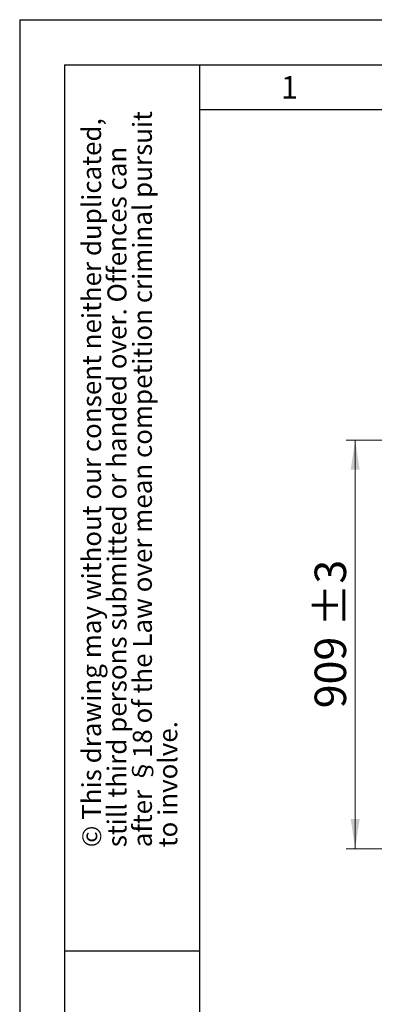
# Model space of a CAD drawing. Units: millimetres. Extents: x 0 to 210, y 0 to 297.
# Drawn here: x 0 to 39, y 188 to 297 of the extents above; entities that cross this region are included whole.
import ezdxf

# ---------------------------------------------------------------- set-up
doc = ezdxf.new("R2010")
doc.units = ezdxf.units.MM
doc.layers.add('FORMAT', color=7, linetype='Continuous')
doc.styles.add('SLDTEXTSTYLE0', font='TXT', dxfattribs={"width": 0.75})
doc.styles.add('SLDTEXTSTYLE1', font='TXT', dxfattribs={"width": 0.605})
doc.dimstyles.new('SLDDIMSTYLE2', dxfattribs={"dimtxt": 3.5, "dimasz": 3.302, "dimexe": 0, "dimexo": 0.0625, "dimgap": 0.875, "dimtad": 1, "dimdec": 0, "dimlfac": 20, "dimrnd": 1e-09, "dimzin": 12, "dimdsep": 46, "dimtxsty": 'SLDTEXTSTYLE0', "dimsah": 1, "dimcen": 0.09, "dimadec": 0, "dimazin": 3, "dimtol": 1, "dimtp": 3, "dimtm": 3, "dimtfac": 1, "dimtdec": 0, "dimtofl": 0, "dimtmove": 0, "dimatfit": 3, "dimfxl": 0, "dimfrac": 2, "dimtolj": 1, "dimarcsym": 0})

# ---------------------------------------------------------------- blocks, each defined once
blk = doc.blocks.new('_D_3')
at = {"color": 7, "linetype": 'Continuous', "lineweight": 0}
for p, q in [((64.2, 250.27), (36.3, 250.27)), ((37.3, 250.27), (37.3, 204.84)), ((64.83, 204.84), (36.3, 204.84))]:
    blk.add_line(p, q, dxfattribs=at)
at = {"color": 7, "linetype": 'Continuous', "lineweight": 18}
for points in [[(37.3, 250.27), (36.8, 246.97), (37.8, 246.97)], [(37.3, 204.84), (37.8, 208.14), (36.8, 208.14)]]:
    blk.add_solid(points, dxfattribs=at)
at = {"color": 7, "linetype": 'Continuous', "lineweight": 18, "char_height": 3.5, "attachment_point": 1, "rotation": 90, "style": 'SLDTEXTSTYLE0'}
for s, insert in [('±3', (32.79, 229.53)), ('909', (32.79, 220.45))]:
    blk.add_mtext(s, dxfattribs=dict(at, insert=insert))

msp = doc.modelspace()

# ---------------------------------------------------------------- linework, layer by layer
at = {"layer": 'FORMAT'}
for p, q in [((0, 297), (210, 297)), ((0, 297), (0, 0)), ((5, 292), (205, 292)), ((5, 292), (5, 5)), ((20, 292), (20, 5)), ((20, 287), (200, 287)), ((5, 193.5), (20, 193.5))]:
    msp.add_line(p, q, dxfattribs=at)

# ---------------------------------------------------------------- texts
at = {"color": 7, "linetype": 'Continuous', "lineweight": 0, "insert": (29.98264, 290.73108), "char_height": 2.5, "attachment_point": 2, "style": 'SLDTEXTSTYLE1'}
msp.add_mtext('1', dxfattribs=at)
at = {"color": 7, "linetype": 'Continuous', "lineweight": 0, "char_height": 2.1166667, "attachment_point": 1, "rotation": 90, "style": 'SLDTEXTSTYLE1'}
for s, insert in [('after §18 of the Law over mean competition criminal pursuit', (12.58065, 205)), ('© This drawing may without our consent neither duplicated,', (6.9362, 205)), ('still third persons submitted or handed over. Offences can', (9.75843, 205)), ('to involve.', (15.40287, 205))]:
    msp.add_mtext(s, dxfattribs=dict(at, insert=insert))

# ---------------------------------------------------------------- dimensions: what is measured, and where the dimension line sits
at = {"color": 7, "linetype": 'Continuous', "lineweight": 18}
dim = msp.add_linear_dim(base=(37.3048, 204.83779), p1=(65.2048, 250.27029), p2=(65.8298, 204.83779), angle=90, dimstyle='SLDDIMSTYLE2', dxfattribs=at)
dim.commit()
dim.dimension.update_dxf_attribs({"geometry": '_D_3', "text_midpoint": (37.3048, 227.55404), "dimtype": 160})

doc.saveas('drawing.dxf')
